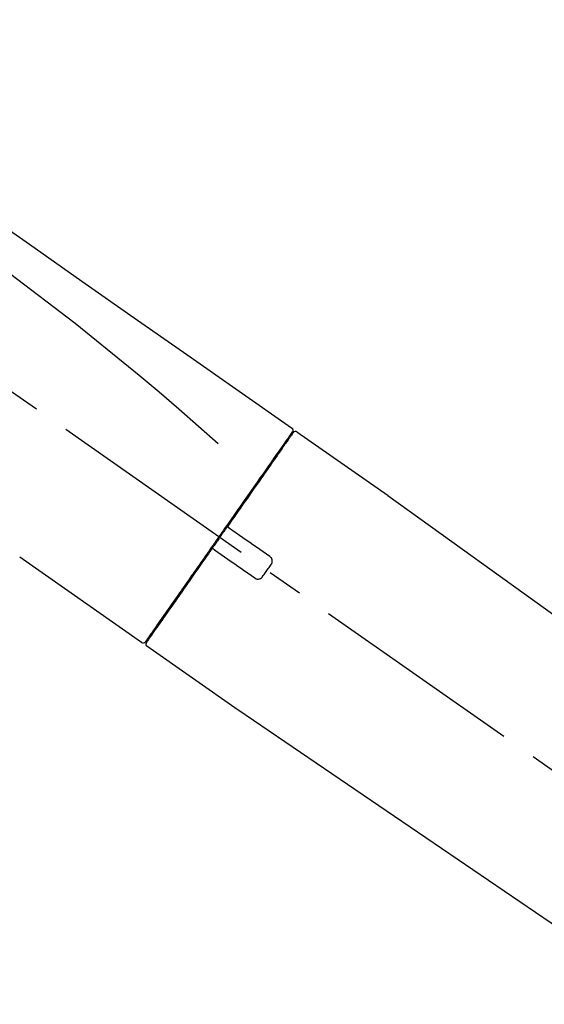
# Model space of a CAD drawing. Extents: x 56059 to 82181, y 210 to 8610.
# Drawn here: x 67186 to 67278, y 2984 to 3156 of the extents above; entities that cross this region are included whole.
import ezdxf

# ---------------------------------------------------------------- set-up
doc = ezdxf.new("R2010")
doc.units = 0
doc.header["$LTSCALE"] = 50
doc.header["$MEASUREMENT"] = 0
doc.linetypes.add('CENTER2', pattern=[1.125, 0.75, -0.125, 0.125, -0.125])
doc.layers.get('0').update_dxf_attribs({"linetype": 'CONTINUOUS'})
doc.layers.add('150-機器', color=8, linetype='CONTINUOUS')
doc.layers.add('166-寸法B', color=11, linetype='CONTINUOUS')
doc.styles.add('KH001', font='txt')
doc.dimstyles.new('KH1xx030', dxfattribs={"dimscale": 30, "dimtxt": 2, "dimasz": 0.6, "dimexe": 0.3, "dimexo": 1.2, "dimgap": 0.5, "dimtad": 3, "dimdec": 1, "dimdsep": 46, "dimlunit": 6, "dimtxsty": 'KH001', "dimblk": 'DOT', "dimcen": 1, "dimdle": 1, "dimclrd": 256, "dimclre": 256, "dimclrt": 256, "dimadec": 0, "dimazin": 0, "dimtfac": 1, "dimtdec": 1, "dimtix": 1, "dimtmove": 2, "dimatfit": 3, "dimldrblk": 'CLOSEDBLANK', "dimfxl": 1, "dimtolj": 1, "dimtzin": 0, "dimlwd": -1, "dimlwe": -1, "dimarcsym": 0})

# ---------------------------------------------------------------- blocks, each defined once
blk = doc.blocks.new('_Dot')
at = {"color": 0, "linetype": 'ByBlock', "lineweight": -2}
blk.add_line((-0.5, 0), (-1, 0), dxfattribs=at)
at = {"color": 0, "linetype": 'ByBlock', "const_width": 0.5}
blk.add_lwpolyline([(-0.25, 0, 1), (0.25, 0, 1)], format="xyb", close=True, dxfattribs=at)
blk = doc.blocks.new('*D283')
at = {"layer": '166-寸法B', "transparency": 16777216}
for p, q in [((66828.57, 2931.11), (66828.57, 3313.31)), ((67478.57, 2931.11), (67478.57, 3313.31)), ((66846.57, 3304.31), (67460.57, 3304.31))]:
    blk.add_line(p, q, dxfattribs=at)
at = {"layer": '166-寸法B', "transparency": 16777216, "xscale": 18, "yscale": 18, "zscale": 18, "rotation": 180}
blk.add_blockref('_Dot', (66828.57, 3304.31), dxfattribs=at)
at = {"layer": '166-寸法B', "transparency": 16777216, "xscale": 18, "yscale": 18, "zscale": 18}
blk.add_blockref('_Dot', (67478.57, 3304.31), dxfattribs=at)
at = {"layer": '166-寸法B', "transparency": 16777216, "insert": (67153.57, 3349.31), "char_height": 60, "attachment_point": 5, "style": 'KH001'}
blk.add_mtext('\\A1;650', dxfattribs=at)
blk = doc.blocks.new('_ClosedBlank')
at = {"color": 0, "linetype": 'ByBlock', "lineweight": -2}
for p, q in [((-1, 0.1667), (0, 0)), ((-1, 0.1667), (-1, -0.1667)), ((0, 0), (-1, -0.1667))]:
    blk.add_line(p, q, dxfattribs=at)
blk = doc.blocks.new('*D285')
at = {"layer": '166-寸法B', "transparency": 16777216}
for p, q in [((66828.57, 2931.11), (66828.57, 3178.31)), ((67475.57, 2931.11), (67475.57, 3178.31)), ((67457.57, 3169.31), (66846.57, 3169.31))]:
    blk.add_line(p, q, dxfattribs=at)
at = {"layer": '166-寸法B', "transparency": 16777216, "xscale": 18, "yscale": 18, "zscale": 18, "rotation": 180}
blk.add_blockref('_Dot', (66828.57, 3169.31), dxfattribs=at)
at = {"layer": '166-寸法B', "transparency": 16777216, "xscale": 18, "yscale": 18, "zscale": 18}
blk.add_blockref('_Dot', (67475.57, 3169.31), dxfattribs=at)
at = {"layer": '166-寸法B', "transparency": 16777216, "insert": (67152.07, 3214.31), "char_height": 60, "attachment_point": 5, "style": 'KH001'}
blk.add_mtext('\\A1;647', dxfattribs=at)

msp = doc.modelspace()

# ---------------------------------------------------------------- linework, layer by layer
at = {"layer": '150-機器', "color": 13, "linetype": 'CENTER2'}
msp.add_line((67408.91, 2933.97), (67122.04, 3134.84), dxfattribs=at)
at = {"layer": '150-機器', "color": 13, "linetype": 'Continuous'}
for p, q in [((67234.41, 3084.17), (67250.42, 3072.96)), ((67232.3, 3082.29), (67232.47, 3082.18)), ((67250.34, 3073.01), (67370.36, 2986.54)), ((67207.15, 3047.25), (67185.82, 3062.18)), ((67209.3, 3049.09), (67209.13, 3049.21)), ((67224.11, 3035.37), (67208.09, 3046.59)), ((67324.76, 2966.89), (67224.02, 3035.43))]:
    msp.add_line(p, q, dxfattribs=at)
for points in [[(67159.94, 3136.31), (67169.13, 3129.88), (67178.32, 3123.44), (67187.51, 3117), (67196.7, 3110.57), (67205.89, 3104.13), (67215.08, 3097.7), (67224.28, 3091.26), (67233.47, 3084.83)], [(67160.65, 3128.97), (67172.39, 3120.51), (67184.04, 3111.95), (67195.51, 3103.19), (67206.74, 3094.1), (67210.24, 3091.14), (67213.71, 3088.15), (67217.17, 3085.14), (67220.61, 3082.11)], [(67233.47, 3084.83), (67233.48, 3084.82), (67233.49, 3084.81), (67233.5, 3084.8), (67233.51, 3084.8), (67233.53, 3084.78), (67233.54, 3084.77), (67233.56, 3084.75), (67233.58, 3084.73), (67233.6, 3084.7), (67233.62, 3084.67), (67233.64, 3084.64), (67233.65, 3084.6), (67233.67, 3084.57), (67233.68, 3084.53), (67233.68, 3084.49), (67233.69, 3084.46), (67233.69, 3084.43), (67233.68, 3084.41), (67233.68, 3084.38), (67233.68, 3084.36), (67233.68, 3084.35), (67233.67, 3084.33), (67233.67, 3084.32), (67233.67, 3084.31)], [(67233.46, 3083.95), (67233.46, 3083.94), (67233.45, 3083.93), (67233.44, 3083.92), (67233.43, 3083.9), (67233.39, 3083.84), (67233.34, 3083.78), (67233.3, 3083.71), (67233.25, 3083.65), (67233.11, 3083.45), (67232.97, 3083.25), (67232.84, 3083.05), (67232.7, 3082.86), (67232.4, 3082.43), (67232.11, 3082.01), (67231.81, 3081.59), (67231.51, 3081.17), (67231.11, 3080.6), (67230.72, 3080.03), (67230.32, 3079.46), (67229.92, 3078.89), (67229.43, 3078.2), (67228.95, 3077.5), (67228.46, 3076.81), (67227.98, 3076.12), (67227.42, 3075.32), (67226.87, 3074.53), (67226.31, 3073.74), (67225.76, 3072.95), (67225.16, 3072.09), (67224.55, 3071.23), (67223.95, 3070.37), (67223.35, 3069.51), (67222.93, 3068.91), (67222.51, 3068.31), (67222.09, 3067.71), (67221.67, 3067.12), (67221.47, 3066.82), (67221.26, 3066.52), (67221.05, 3066.22), (67220.84, 3065.92)], [(67233.75, 3084.02), (67233.75, 3084.02), (67233.75, 3084.02), (67233.76, 3084.02), (67233.76, 3084.02), (67233.76, 3084.02), (67233.75, 3084.02), (67233.75, 3084.02), (67233.75, 3084.01), (67233.74, 3084), (67233.74, 3083.99), (67233.73, 3083.99), (67233.73, 3083.98), (67233.63, 3083.85), (67233.54, 3083.72), (67233.45, 3083.58), (67233.36, 3083.45), (67233.27, 3083.33), (67233.18, 3083.2), (67233.1, 3083.08), (67233.01, 3082.96), (67232.97, 3082.9), (67232.93, 3082.84), (67232.88, 3082.77), (67232.84, 3082.71), (67232.74, 3082.56), (67232.63, 3082.41), (67232.53, 3082.27), (67232.42, 3082.12), (67232.36, 3082.03), (67232.3, 3081.94), (67232.24, 3081.85), (67232.18, 3081.77)], [(67233.51, 3084.06), (67233.5, 3084.04), (67233.49, 3084.02), (67233.47, 3084), (67233.46, 3083.97), (67233.43, 3083.92), (67233.39, 3083.87), (67233.35, 3083.82), (67233.32, 3083.77)], [(67233.67, 3084.31), (67233.67, 3084.31), (67233.67, 3084.31), (67233.68, 3084.31), (67233.68, 3084.31), (67233.71, 3084.29), (67233.68, 3084.24), (67233.61, 3084.15), (67233.51, 3084.06)], [(67232.18, 3081.77), (67232.09, 3081.64), (67231.99, 3081.5), (67231.9, 3081.37), (67231.81, 3081.24), (67231.59, 3080.92), (67231.36, 3080.6), (67231.14, 3080.28), (67230.92, 3079.96), (67230.66, 3079.59), (67230.4, 3079.23), (67230.14, 3078.86), (67229.88, 3078.49), (67229.59, 3078.07), (67229.3, 3077.65), (67229.01, 3077.24), (67228.72, 3076.82), (67228.4, 3076.37), (67228.08, 3075.91), (67227.76, 3075.46), (67227.44, 3075), (67227.1, 3074.51), (67226.76, 3074.03), (67226.41, 3073.54), (67226.07, 3073.05), (67225.71, 3072.53), (67225.35, 3072.02), (67224.99, 3071.5), (67224.63, 3070.99), (67224.44, 3070.72), (67224.26, 3070.45), (67224.07, 3070.18), (67223.88, 3069.92), (67223.69, 3069.65), (67223.51, 3069.38), (67223.32, 3069.11), (67223.13, 3068.85), (67222.94, 3068.58), (67222.75, 3068.3), (67222.56, 3068.03), (67222.37, 3067.76)], [(67222.37, 3067.76), (67222.35, 3067.73), (67222.33, 3067.7), (67222.31, 3067.67), (67222.29, 3067.64), (67222.24, 3067.58), (67222.2, 3067.52), (67222.16, 3067.46), (67222.12, 3067.4), (67222.06, 3067.32), (67222, 3067.23), (67221.94, 3067.14), (67221.87, 3067.05), (67221.81, 3066.96), (67221.75, 3066.88), (67221.69, 3066.79), (67221.63, 3066.7), (67221.56, 3066.61), (67221.5, 3066.52), (67221.44, 3066.43), (67221.38, 3066.34), (67221.32, 3066.26), (67221.25, 3066.17), (67221.19, 3066.08), (67221.13, 3065.99), (67221.05, 3065.87), (67220.96, 3065.75), (67220.88, 3065.64), (67220.8, 3065.52), (67220.7, 3065.37), (67220.59, 3065.22), (67220.49, 3065.07), (67220.39, 3064.93), (67220.26, 3064.75), (67220.14, 3064.57), (67220.01, 3064.39), (67219.89, 3064.22), (67219.81, 3064.1), (67219.73, 3063.98), (67219.64, 3063.87), (67219.56, 3063.75), (67219.52, 3063.69), (67219.48, 3063.63), (67219.44, 3063.57), (67219.4, 3063.51)], [(67222.37, 3067.75), (67222.36, 3067.75), (67222.35, 3067.74), (67222.35, 3067.73), (67222.34, 3067.72), (67222.34, 3067.71), (67222.34, 3067.7), (67222.33, 3067.69), (67222.33, 3067.68), (67222.33, 3067.67), (67222.32, 3067.66), (67222.32, 3067.64), (67222.32, 3067.63), (67222.32, 3067.62), (67222.32, 3067.62), (67222.32, 3067.61), (67222.32, 3067.61), (67222.32, 3067.6), (67222.32, 3067.59), (67222.32, 3067.58), (67222.32, 3067.57), (67222.32, 3067.56), (67222.32, 3067.56), (67222.32, 3067.55), (67222.32, 3067.55), (67222.32, 3067.53), (67222.32, 3067.52), (67222.32, 3067.51), (67222.33, 3067.49), (67222.33, 3067.48), (67222.34, 3067.47), (67222.34, 3067.46), (67222.34, 3067.45), (67222.35, 3067.44), (67222.36, 3067.42), (67222.38, 3067.41), (67222.39, 3067.39), (67222.39, 3067.38), (67222.4, 3067.38), (67222.41, 3067.37), (67222.42, 3067.36), (67222.42, 3067.36), (67222.43, 3067.35), (67222.44, 3067.34), (67222.45, 3067.34)], [(67222.61, 3067.23), (67222.6, 3067.23), (67222.6, 3067.23), (67222.6, 3067.23), (67222.6, 3067.23), (67222.6, 3067.23), (67222.59, 3067.24), (67222.59, 3067.24), (67222.59, 3067.24), (67222.58, 3067.24), (67222.58, 3067.25), (67222.57, 3067.25), (67222.57, 3067.25), (67222.56, 3067.26), (67222.56, 3067.26), (67222.55, 3067.27), (67222.55, 3067.27), (67222.54, 3067.27), (67222.54, 3067.28), (67222.53, 3067.28), (67222.52, 3067.29), (67222.52, 3067.29), (67222.51, 3067.3), (67222.5, 3067.3), (67222.5, 3067.3), (67222.49, 3067.31), (67222.49, 3067.31), (67222.48, 3067.32), (67222.47, 3067.32), (67222.47, 3067.32), (67222.47, 3067.32), (67222.46, 3067.33), (67222.46, 3067.33), (67222.46, 3067.33), (67222.46, 3067.33), (67222.45, 3067.33), (67222.45, 3067.34), (67222.45, 3067.34), (67222.45, 3067.34), (67222.45, 3067.34), (67222.45, 3067.34), (67222.45, 3067.34), (67222.45, 3067.34), (67222.45, 3067.34), (67222.45, 3067.34)], [(67220.72, 3065.75), (67220.71, 3065.74), (67220.7, 3065.72), (67220.69, 3065.71), (67220.68, 3065.7), (67220.66, 3065.66), (67220.63, 3065.63), (67220.61, 3065.6), (67220.59, 3065.56), (67220.55, 3065.51), (67220.51, 3065.45), (67220.47, 3065.39), (67220.43, 3065.33), (67220.37, 3065.25), (67220.32, 3065.18), (67220.26, 3065.1), (67220.21, 3065.02), (67220.14, 3064.93), (67220.08, 3064.83), (67220.01, 3064.74), (67219.94, 3064.64), (67219.86, 3064.53), (67219.79, 3064.42), (67219.71, 3064.3), (67219.63, 3064.19), (67219.51, 3064.02), (67219.39, 3063.85), (67219.27, 3063.68), (67219.15, 3063.51), (67219, 3063.29), (67218.85, 3063.08), (67218.7, 3062.86), (67218.55, 3062.65), (67218.38, 3062.42), (67218.22, 3062.18), (67218.06, 3061.95), (67217.9, 3061.72), (67217.72, 3061.47), (67217.55, 3061.23), (67217.38, 3060.98), (67217.2, 3060.73), (67217.03, 3060.48), (67216.86, 3060.23), (67216.68, 3059.99), (67216.51, 3059.74), (67216.32, 3059.47), (67216.14, 3059.21), (67215.95, 3058.95), (67215.77, 3058.68), (67215.55, 3058.37), (67215.33, 3058.05), (67215.11, 3057.74), (67214.89, 3057.42), (67214.62, 3057.05), (67214.36, 3056.67), (67214.1, 3056.29), (67213.83, 3055.92), (67213.54, 3055.49), (67213.24, 3055.07), (67212.95, 3054.65), (67212.65, 3054.23), (67212.38, 3053.84), (67212.11, 3053.46), (67211.84, 3053.07), (67211.57, 3052.69), (67211.33, 3052.34), (67211.09, 3052), (67210.85, 3051.66), (67210.61, 3051.32), (67210.4, 3051.02), (67210.2, 3050.72), (67209.99, 3050.42), (67209.78, 3050.13), (67209.61, 3049.88), (67209.43, 3049.63), (67209.26, 3049.38), (67209.08, 3049.13), (67208.95, 3048.94), (67208.81, 3048.74), (67208.67, 3048.55), (67208.53, 3048.35), (67208.42, 3048.19), (67208.32, 3048.04), (67208.21, 3047.88), (67208.1, 3047.72), (67208.05, 3047.66), (67208.01, 3047.6), (67207.96, 3047.53), (67207.88, 3047.42), (67207.87, 3047.39), (67207.85, 3047.37), (67207.84, 3047.36), (67207.84, 3047.36), (67207.85, 3047.37), (67207.85, 3047.37), (67207.85, 3047.37), (67207.85, 3047.37)], [(67220.84, 3065.92), (67220.83, 3065.91), (67220.82, 3065.89), (67220.81, 3065.88), (67220.8, 3065.86), (67220.79, 3065.85), (67220.78, 3065.84), (67220.77, 3065.82), (67220.76, 3065.81), (67220.75, 3065.79), (67220.74, 3065.78), (67220.73, 3065.76), (67220.72, 3065.75)], [(67229.63, 3062.31), (67229.05, 3062.72), (67228.46, 3063.13), (67227.88, 3063.54), (67227.29, 3063.95), (67226.7, 3064.36), (67226.12, 3064.77), (67225.53, 3065.18), (67224.95, 3065.59), (67224.36, 3066), (67223.78, 3066.41), (67223.19, 3066.82), (67222.61, 3067.23)], [(67219.39, 3063.51), (67219.14, 3063.15), (67218.89, 3062.79), (67218.63, 3062.43), (67218.38, 3062.06), (67218.13, 3061.71), (67217.88, 3061.35), (67217.64, 3061), (67217.39, 3060.65), (67217.26, 3060.47), (67217.14, 3060.29), (67217.02, 3060.12), (67216.89, 3059.94), (67216.65, 3059.59), (67216.41, 3059.25), (67216.17, 3058.91), (67215.93, 3058.56), (67215.58, 3058.06), (67215.23, 3057.56), (67214.88, 3057.06), (67214.53, 3056.56), (67214.32, 3056.26), (67214.1, 3055.95), (67213.89, 3055.65), (67213.68, 3055.34), (67213.46, 3055.04), (67213.25, 3054.73), (67213.04, 3054.43), (67212.82, 3054.13), (67212.45, 3053.59), (67212.07, 3053.06), (67211.7, 3052.52), (67211.32, 3051.98), (67211.01, 3051.54), (67210.7, 3051.09), (67210.38, 3050.64), (67210.07, 3050.19), (67209.82, 3049.84), (67209.58, 3049.49), (67209.33, 3049.14), (67209.08, 3048.78), (67208.91, 3048.54), (67208.74, 3048.3), (67208.57, 3048.05), (67208.4, 3047.81), (67208.31, 3047.68), (67208.22, 3047.55), (67208.13, 3047.42), (67208.03, 3047.29), (67208.03, 3047.28), (67208.03, 3047.27), (67208.02, 3047.27), (67208.02, 3047.26), (67208.01, 3047.26), (67208.01, 3047.25), (67208.01, 3047.25), (67208.01, 3047.25), (67208.01, 3047.25), (67208.01, 3047.25), (67208.01, 3047.25), (67208.01, 3047.26)], [(67219.82, 3063.58), (67219.81, 3063.58), (67219.81, 3063.59), (67219.81, 3063.59), (67219.8, 3063.59), (67219.8, 3063.59), (67219.79, 3063.6), (67219.79, 3063.6), (67219.78, 3063.6), (67219.78, 3063.61), (67219.77, 3063.61), (67219.76, 3063.61), (67219.75, 3063.62), (67219.74, 3063.62), (67219.74, 3063.62), (67219.73, 3063.62), (67219.73, 3063.62), (67219.72, 3063.63), (67219.71, 3063.63), (67219.7, 3063.63), (67219.69, 3063.63), (67219.69, 3063.63), (67219.68, 3063.64), (67219.68, 3063.64), (67219.67, 3063.64), (67219.66, 3063.64), (67219.65, 3063.64), (67219.64, 3063.64), (67219.63, 3063.64), (67219.63, 3063.64), (67219.62, 3063.64), (67219.62, 3063.64), (67219.61, 3063.64), (67219.59, 3063.64), (67219.56, 3063.63), (67219.54, 3063.63), (67219.52, 3063.62), (67219.5, 3063.62), (67219.48, 3063.61), (67219.46, 3063.59), (67219.44, 3063.58), (67219.43, 3063.57), (67219.42, 3063.55), (67219.41, 3063.53), (67219.4, 3063.52)], [(67219.81, 3063.58), (67219.82, 3063.58), (67219.82, 3063.58), (67219.82, 3063.58), (67219.82, 3063.58), (67219.82, 3063.58), (67219.82, 3063.58), (67219.82, 3063.58), (67219.82, 3063.58), (67219.82, 3063.58), (67219.82, 3063.58), (67219.82, 3063.58), (67219.83, 3063.57), (67219.83, 3063.57), (67219.83, 3063.57), (67219.84, 3063.57), (67219.84, 3063.57), (67219.85, 3063.56), (67219.85, 3063.56), (67219.86, 3063.55), (67219.87, 3063.55), (67219.87, 3063.54), (67219.88, 3063.54), (67219.89, 3063.53), (67219.89, 3063.53), (67219.9, 3063.52), (67219.9, 3063.52), (67219.91, 3063.52), (67219.92, 3063.51), (67219.92, 3063.51), (67219.93, 3063.5), (67219.93, 3063.5), (67219.94, 3063.5), (67219.94, 3063.49), (67219.95, 3063.49), (67219.95, 3063.49), (67219.96, 3063.48), (67219.96, 3063.48), (67219.96, 3063.48), (67219.97, 3063.48), (67219.97, 3063.47), (67219.97, 3063.47), (67219.97, 3063.47), (67219.97, 3063.47), (67219.97, 3063.47)], [(67219.97, 3063.47), (67220.56, 3063.06), (67221.15, 3062.65), (67221.73, 3062.24), (67222.32, 3061.83), (67222.9, 3061.42), (67223.49, 3061.01), (67224.07, 3060.6), (67224.66, 3060.19), (67225.24, 3059.78), (67225.83, 3059.37), (67226.42, 3058.96), (67227, 3058.55)], [(67229.88, 3060.92), (67229.9, 3060.95), (67229.91, 3060.97), (67229.93, 3061), (67229.95, 3061.02), (67229.98, 3061.08), (67230.01, 3061.14), (67230.04, 3061.2), (67230.06, 3061.27), (67230.08, 3061.36), (67230.08, 3061.46), (67230.08, 3061.56), (67230.07, 3061.66), (67230.05, 3061.76), (67230.02, 3061.86), (67229.98, 3061.95), (67229.93, 3062.04), (67229.89, 3062.09), (67229.84, 3062.14), (67229.79, 3062.19), (67229.74, 3062.23), (67229.71, 3062.25), (67229.69, 3062.27), (67229.66, 3062.29), (67229.63, 3062.31)], [(67228.39, 3058.8), (67228.51, 3058.97), (67228.64, 3059.15), (67228.76, 3059.33), (67228.88, 3059.5), (67229.01, 3059.68), (67229.13, 3059.86), (67229.26, 3060.03), (67229.38, 3060.21), (67229.51, 3060.39), (67229.63, 3060.57), (67229.75, 3060.74), (67229.88, 3060.92)], [(67227, 3058.55), (67227.03, 3058.53), (67227.05, 3058.51), (67227.08, 3058.49), (67227.11, 3058.47), (67227.17, 3058.44), (67227.23, 3058.41), (67227.29, 3058.39), (67227.36, 3058.37), (67227.46, 3058.35), (67227.56, 3058.34), (67227.66, 3058.35), (67227.76, 3058.36), (67227.86, 3058.38), (67227.95, 3058.41), (67228.04, 3058.46), (67228.13, 3058.51), (67228.18, 3058.55), (67228.23, 3058.59), (67228.27, 3058.64), (67228.32, 3058.69), (67228.34, 3058.72), (67228.35, 3058.74), (67228.37, 3058.77), (67228.39, 3058.8)]]:
    msp.add_lwpolyline(points, dxfattribs=at)
for centre, start, end in [((67234.16, 3083.73), 55.5475, 145), ((67207.44, 3047.65), 234.9852, 325), ((67208.42, 3046.97), 145, 235.2489)]:
    msp.add_arc(centre, 0.499, start, end, dxfattribs=at)

# ---------------------------------------------------------------- dimensions: what is measured, and where the dimension line sits
at = {"layer": '166-寸法B'}
for base, p1, p2, picture, middle in [((67478.57, 3304.31), (66828.57, 2895.11), (67478.57, 2895.11), '*D283', (67153.57, 3349.31)), ((66828.57, 3169.31), (67475.57, 2895.11), (66828.57, 2895.11), '*D285', (67152.07, 3214.31))]:
    dim = msp.add_linear_dim(base=base, p1=p1, p2=p2, dimstyle='KH1xx030', dxfattribs=at)
    dim.commit()
    dim.dimension.update_dxf_attribs({"geometry": picture, "text_midpoint": middle})

doc.saveas('drawing.dxf')
